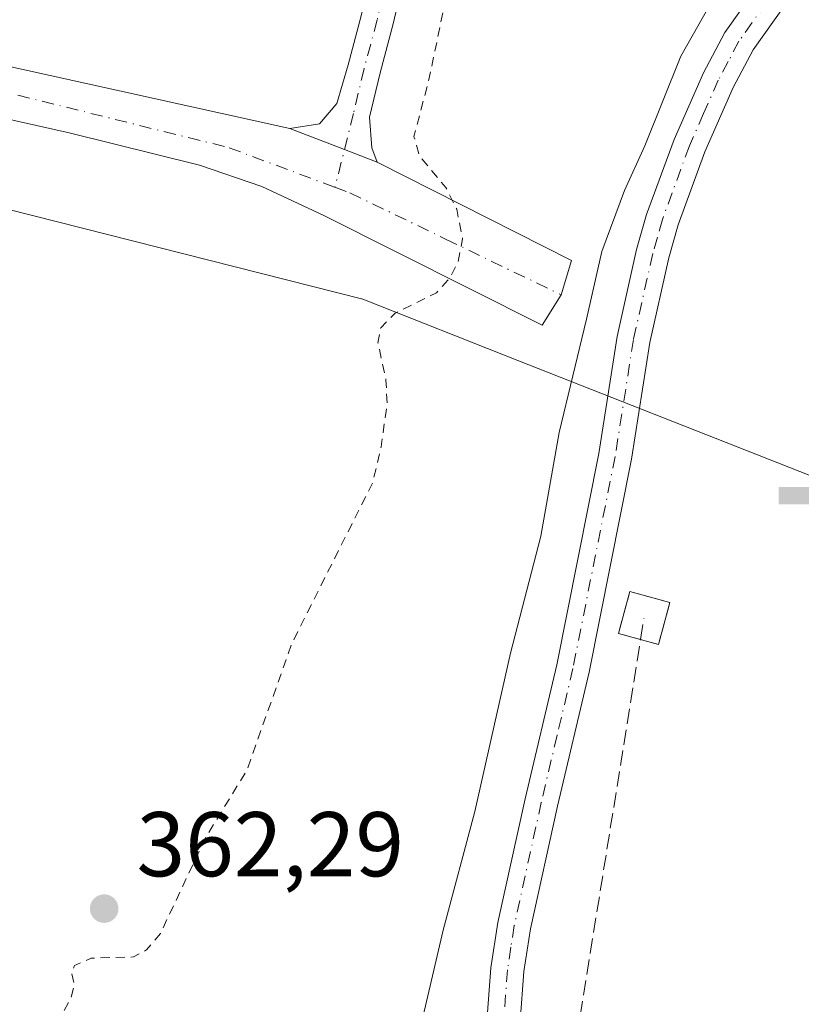
# Model space of a CAD drawing. Units: metres. Extents: x 625168 to 628648, y 4692541 to 4694916.
# Drawn here: x 628385 to 628471, y 4692653 to 4692761 of the extents above; entities that cross this region are included whole.
import ezdxf

# ---------------------------------------------------------------- set-up
doc = ezdxf.new("R2010")
doc.units = ezdxf.units.M
doc.header["$MEASUREMENT"] = 0
for name, pattern in [('DGN Style 2', [1.6480167562047852, 0.988810053722871, -0.6592067024819142]), ('DGN Style 3', [2.307223458686699, 1.648016756204785, -0.6592067024819142]), ('DGN Style 4', [2.6384748266838614, 1.318413404963828, -0.6592067024819142, 0.001648016756204785, -0.6592067024819142])]:
    doc.linetypes.add(name, pattern=pattern)
for name, color, linetype, lineweight in [('Camino Cxs', 7, 'Continuous', 0), ('Camino eje', 30, 'DGN Style 4', 13), ('Conducción de hidrocarburos lineal', 6, 'DGN Style 3', 0), ('Cultivos herbáceos CxS', 92, 'Continuous', 0), ('Curva de nivel auxiliar', 30, 'DGN Style 2', 0), ('Curva de nivel normal', 30, 'Continuous', 0), ('Instalación de hidrocarburos Cxs', 135, 'Continuous', 0), ('Instalación deportiva CxS', 7, 'Continuous', 0), ('Monumento puntual', 7, 'Continuous', 0), ('Núcleo urbano CxS', 7, 'Continuous', 0), ('Pastizal CxS', 92, 'Continuous', 0), ('Pista no pavimentada Cxs', 111, 'Continuous', 0), ('Pista no pavimentada eje', 91, 'DGN Style 4', 0), ('Pista pavimentada Cxs', 135, 'Continuous', 0), ('Pista pavimentada eje', 135, 'DGN Style 4', 0), ('Punto de cota en terreno', 7, 'Continuous', 0), ('Rótulo de punto de cota en terreno', 7, 'Continuous', 0), ('Valla', 7, 'DGN Style 2', 0)]:
    doc.layers.add(name, color=color, linetype=linetype, lineweight=lineweight)
doc.styles.add('Style-Arial', font='txt')

# ---------------------------------------------------------------- blocks, each defined once
blk = doc.blocks.new('5PATER')
at = {"layer": 'Pastizal CxS', "linetype": 'Continuous', "lineweight": 0}
h = blk.add_hatch(color=51, dxfattribs=at)
edge = h.paths.add_edge_path()
edge.add_ellipse((0, 0), major_axis=(-0.1095731443231308, -0.1110710700762829), ratio=0.9994222409660322, start_angle=0, end_angle=360)
blk = doc.blocks.new('5MONUM')
at = {"layer": 'Instalación deportiva CxS', "linetype": 'Continuous', "lineweight": 0, "extrusion": (0, 0, -1)}
blk.add_hatch(color=252, dxfattribs=at).paths.add_polyline_path([(-0.6431, -0.6805), (-0.6431, -0.4905), (-0.2831, -0.4904), (-0.1631, 0.9695), (0.0019, 1.1395), (0.1669, 0.9695), (0.2769, -0.4905), (0.6469, -0.4905), (0.6468000000000002, -0.6805)])

msp = doc.modelspace()

# ---------------------------------------------------------------- linework, layer by layer
at = {"layer": 'Camino Cxs', "color": 7, "linetype": 'Continuous', "lineweight": 0, "extrusion": (-0.3583793456492409, -0.9335760364138737, 0.0001698404646976244), "elevation": -4606248.564140208, "flags": 128}
msp.add_lwpolyline([(-1095111.229515454, 1143.710113141947), (-1095104.85952366, 1144.173813148628), (-1095101.049369127, 1144.682813155975)], dxfattribs=at)
at = {"layer": 'Camino Cxs', "color": 7, "linetype": 'Continuous', "lineweight": 0}
for points in [[(628414.8000999996, 4692748.710100001, 361.382700000002), (628418.0401, 4692749.210100001, 361.5987000000023), (628419.9200999998, 4692751.440099999, 361.7890999999945), (628421.1315000001, 4692755.6689, 361.9354000000022), (628422.5664999997, 4692761.003900001, 362.9851999999955), (628423.6926999995, 4692765.8203, 363.7592000000004), (628424.7106999997, 4692770.658500001, 363.8414000000048), (628425.2543000003, 4692773.9189, 363.8022000000055), (628426.0778999999, 4692778.930299999, 363.6396999999997), (628426.2499000002, 4692780.882300001, 363.6612000000023), (628426.2449000003, 4692783.3299, 363.6690999999992), (628426.4704999998, 4692790.9419, 362.2036999999983), (628426.1584999999, 4692792.7445, 361.8570999999938), (628424.4183, 4692798.744100001, 361.7642000000051), (628423.4744999995, 4692802.151699999, 361.7410999999993), (628422.4471000005, 4692807.106899999, 361.7593000000052), (628422.2651000004, 4692809.870300001, 361.7645000000048), (628422.0412999997, 4692812.527899999, 361.7578000000067), (628423.1120999996, 4692821.8095, 362.073000000004), (628423.5661000004, 4692828.485900001, 361.8129999999946)], [(628426.9703000003, 4692764.0263, 362.2578000000067), (628426.0585000003, 4692760.126300001, 362.4618000000046), (628424.6234999998, 4692754.791300001, 362.2893999999943), (628423.4892999995, 4692749.940099999, 362.1848999999929), (628423.7401000002, 4692746.610099999, 362.2957000000025), (628424.3041000003, 4692745.061899999, 362.3554000000004), (628420.7470000006, 4692746.427300001, 361.8463999999949), (628414.8000999996, 4692748.710100001, 361.382700000002), (628418.0401, 4692749.210100001, 361.5987000000023), (628419.9200999998, 4692751.440099999, 361.7890999999945), (628421.1315000001, 4692755.6689, 361.9354000000022), (628422.5664999997, 4692761.003900001, 362.9851999999955)], [(628426.9703000003, 4692764.0263, 362.2578000000067), (628426.0585000003, 4692760.126300001, 362.4618000000046), (628424.6234999998, 4692754.791300001, 362.2893999999943), (628423.4892999995, 4692749.940099999, 362.1848999999929), (628423.7401000002, 4692746.610099999, 362.2957000000025), (628424.3041000003, 4692745.061899999, 362.3554000000004)]]:
    msp.add_polyline3d(points, dxfattribs=at)
at = {"layer": 'Camino eje', "color": 30, "linetype": 'DGN Style 4', "lineweight": 13}
msp.add_polyline3d([(628425.6025, 4692766.154899999, 362.959799999997), (628425.4278999995, 4692765.3245, 362.9459999999963), (628424.3125, 4692760.565099999, 362.6573000000063), (628422.8775000004, 4692755.2301, 361.9815999999992), (628421.7401000002, 4692750.3651, 361.9162000000069), (628419.7090999996, 4692742.3123, 361.693299999999)], dxfattribs=at)
at = {"layer": 'Conducción de hidrocarburos lineal', "color": 6, "linetype": 'DGN Style 3', "lineweight": 0, "extrusion": (0.0149814947411308, 0.09355336105529936, 0.9955015436706155), "elevation": 448798.6986603132, "flags": 128}
msp.add_lwpolyline([(121480.0039177623, -4711702.775878039), (121480.0039177623, -4711705.126389801)], dxfattribs=at)
at = {"layer": 'Conducción de hidrocarburos lineal', "color": 6, "linetype": 'DGN Style 3', "lineweight": 0, "extrusion": (-0.001025530140586695, -0.00640438784347748, 0.9999789658309225), "elevation": -30330.34311106585, "flags": 128}
msp.add_lwpolyline([(628438.1008791492, 4692501.476257263), (628453.0717010672, 4692594.966374588)], dxfattribs=at)
at = {"layer": 'Cultivos herbáceos CxS', "color": 92, "linetype": 'Continuous', "lineweight": 0}
for points in [[(628357.1486999998, 4692746.7093, 359.354800000001), (628372.6489000004, 4692742.781500001, 359.767200000002), (628422.7547000004, 4692730.0845, 362.2247000000062), (628439.6463000001, 4692723.4243, 363.377999999997), (628472.5867, 4692710.4365, 370.1374999999971)], [(628372.6489000004, 4692742.781500001, 359.767200000002), (628422.7547000004, 4692730.0845, 362.2247000000062), (628439.6463000001, 4692723.4243, 363.377999999997), (628472.5867, 4692710.4365, 370.1374999999971), (628476.0554999998, 4692708.325099999, 370.1797999999981), (628476.2377000004, 4692708.214199999, 370.1877999999998), (628511.0168000003, 4692687.0448, 369.5822000000044), (628562.5220999997, 4692655.694300001, 370.7540000000009), (628563.0981999999, 4692656.4868, 370.7587000000058), (628568.5801999997, 4692653.300100001, 372.1931999999942), (628577.1401000004, 4692646.690099999, 373.2635000000009), (628584.6732999999, 4692640.883300001, 373.3352000000014), (628597.7801999999, 4692630.780099999, 373.3332999999984), (628607.8263999998, 4692623.6317, 373.5295999999944), (628605.0878, 4692618.9507, 373.3105000000069), (628595.3709000006, 4692602.341499999, 372.6690999999992), (628422.0899, 4692599.198799999, 364.7590000000055), (628421.9633, 4692599.277899999, 364.7525000000023), (628421.9250999996, 4692599.195800001, 364.7520999999979), (628229.2673000004, 4692595.7016, 359.5136999999959)]]:
    msp.add_polyline3d(points, dxfattribs=at)
at = {"layer": 'Curva de nivel auxiliar', "color": 30, "linetype": 'DGN Style 2', "lineweight": 0, "elevation": 362.5, "flags": 128}
msp.add_lwpolyline([(628438.6204000004, 4692811.432600001), (628439.5300000003, 4692809.6801), (628439.5899999999, 4692807.2401), (628433.9100000003, 4692780.860099999), (628432.1699999999, 4692764.690099999), (628429.9500000002, 4692754.050100001), (628428.3200000003, 4692747.860099999), (628428.9400000004, 4692745.710100001), (628431.79, 4692742.280099999), (628432.9800000006, 4692739.9301), (628433.6299999999, 4692736.670100001), (628433.1299999999, 4692734.140100001), (628432.2199999997, 4692732.390100001), (628430.7699999996, 4692730.800100001), (628426.2800000003, 4692728.5701), (628424.7000000002, 4692726.970100001), (628424.4000000004, 4692725.3301), (628425.2699999996, 4692721.270099999), (628425.3899999997, 4692718.700099999), (628424.75, 4692714.0101), (628423.8200000003, 4692710.0801), (628415.0300000003, 4692692.600099999), (628410.0999999996, 4692678.700099999), (628405.5899999999, 4692671.3301), (628400.6799999997, 4692660.920100001), (628399.1500000004, 4692659.110099999), (628397.7599999999, 4692658.350099999), (628393.1399999997, 4692658.220100001), (628391.3300000001, 4692657.4001), (628391, 4692656.620100001), (628391.3200000003, 4692655.2501), (628390.8799999999, 4692653.790100001), (628385.8899999997, 4692644.420100001), (628381.5700000003, 4692639.2601), (628380.2400000002, 4692638.290100001), (628378.2400000002, 4692637.6601), (628375.4600000001, 4692632.600099999), (628371.7800000003, 4692629.860099999), (628367.6799999997, 4692623.770099999), (628363.1500000004, 4692618.9801), (628362.3600000005, 4692617.380100001), (628361.9299999997, 4692613.920100001), (628361.4299999997, 4692612.460100001), (628359.7999999998, 4692611.3301), (628355.29, 4692610.4101), (628354.1900000004, 4692609.610099999), (628353.9000000004, 4692608.050100001), (628354.3399999999, 4692606.2601), (628359.4299999997, 4692599.5601), (628360.0930000005, 4692598.074300001)], dxfattribs=at)
at = {"layer": 'Curva de nivel normal', "color": 30, "linetype": 'Continuous', "lineweight": 0, "elevation": 365, "flags": 128}
msp.add_lwpolyline([(628507.7103000004, 4692804.8084), (628506.4000000004, 4692803.040100001), (628499.75, 4692797.880100001), (628494.75, 4692793.2601), (628489.54, 4692791.190099999), (628486.0199999996, 4692791.360099999), (628482.8799999999, 4692789.390100001), (628477.2599999999, 4692781.7501), (628471.9199999999, 4692775.2601), (628462.6399999997, 4692765.870100001), (628457.4199999999, 4692756.620100001), (628453.5, 4692746.8301), (628451.2599999999, 4692741.950099999), (628448.7999999998, 4692735.3101), (628447.1200000001, 4692727.9301), (628444.1600000003, 4692715.5601), (628442.1699999999, 4692704.2301), (628438.8499999996, 4692691.470100001), (628434.9600000001, 4692674.220100001), (628431.5, 4692661.2601), (628429.1699999999, 4692651.290100001)], dxfattribs=at)
at = {"layer": 'Instalación de hidrocarburos Cxs', "color": 135, "linetype": 'Continuous', "lineweight": 0, "extrusion": (0.01501262531082264, 0.05504387939845021, 0.9983710695037421), "elevation": 268106.4441284326, "flags": 128}
msp.add_lwpolyline([(628470.6606811846, -4685029.999951489), (628470.6606811845, -4685025.264122618)], dxfattribs=at)
at = {"layer": 'Instalación de hidrocarburos Cxs', "color": 135, "linetype": 'Continuous', "lineweight": 0}
msp.add_polyline3d([(628454.9823000003, 4692692.442700001, 368.2880000000005), (628450.6167000001, 4692693.633300001, 367.3010999999969), (628451.8607999999, 4692698.194900001, 367.1652999999933), (628456.2264, 4692697.0042, 368.0178000000014)], dxfattribs=at)
msp.add_3dface([(628456.2264, 4692697.0042, 368.0178000000014), (628454.9823000003, 4692692.442700001, 368.2880000000005), (628450.6167000001, 4692693.633300001, 367.3010999999969), (628451.8607999999, 4692698.194900001, 367.1652999999933)], dxfattribs=at)
at = {"layer": 'Núcleo urbano CxS', "color": 7, "linetype": 'Continuous', "lineweight": 0}
msp.add_polyline3d([(628440.8551000003, 4692828.7611, 362.2535000000062), (628466.3651000002, 4692821.015699999, 363.331600000005), (628480.1481, 4692813.987299999, 363.9511000000057), (628514.7471000003, 4692795.199300001, 365.602899999998), (628472.5867, 4692710.4365, 370.1374999999971), (628439.6463000001, 4692723.4243, 363.377999999997), (628422.7547000004, 4692730.0845, 362.2247000000062), (628372.6489000004, 4692742.781500001, 359.767200000002), (628357.1486999998, 4692746.7093, 359.354800000001), (628352.2871000003, 4692747.942299999, 359.2464999999939), (628321.0795, 4692754.1271, 358.417300000001), (628328.0553000001, 4692810.668099999, 358.4305000000023), (628355.5352999996, 4692805.646700001, 359.2207000000053), (628381.5938999997, 4692800.805500001, 360.0311999999976), (628389.9376999997, 4692837.841499999, 360.0573000000004), (628400.0261000004, 4692836.363100001, 360.3901000000042), (628437.3941000003, 4692829.235900001, 362.1248999999953)], close=True, dxfattribs=at)
msp.add_polyline3d([(628357.1486999998, 4692746.7093, 359.354800000001), (628372.6489000004, 4692742.781500001, 359.767200000002), (628422.7547000004, 4692730.0845, 362.2247000000062), (628439.6463000001, 4692723.4243, 363.377999999997), (628472.5867, 4692710.4365, 370.1374999999971)], dxfattribs=at)
at = {"layer": 'Pista no pavimentada Cxs', "color": 111, "linetype": 'Continuous', "lineweight": 0}
for points in [[(628430.5406, 4692599.352, 366.0347000000039), (628432.9600999998, 4692608.640100001, 366.3871999999974), (628435.9200999998, 4692622.920100001, 366.4171999999962), (628436.1700999998, 4692627.9101, 366.4434999999939), (628435.8701, 4692645.960100001, 366.4548999999971), (628436.7100999998, 4692657.1601, 366.5071000000025), (628437.4700999996, 4692662.100099999, 366.4885000000068), (628440.4301000005, 4692675.600099999, 366.516300000003), (628443.8800999997, 4692690.200099999, 366.3393000000069), (628448.4700999996, 4692713.2601, 366.0445999999938), (628450.4700999996, 4692726.040100001, 365.8331999999937), (628452.5900999998, 4692735.5101, 365.8539000000019), (628453.6801000005, 4692739.340100001, 365.8380999999936), (628456.6700999998, 4692747.5101, 365.6083000000072), (628459.8701, 4692754.780099999, 365.6209999999992), (628462.2100999998, 4692759.190099999, 365.5004999999946), (628481.1700999998, 4692785.890100001, 365.4020000000019), (628486.4600999998, 4692792.960100001, 365.0525999999954), (628489.7200999996, 4692796.7501, 364.9446000000025), (628491.5903000003, 4692799.4209, 364.8755999999994), (628492.6221000003, 4692803.5021, 364.7501000000047)], [(628504.9600999998, 4692793.450099999, 365.4967000000034), (628501.3000999996, 4692794.215100001, 365.5550999999978), (628495.9901000002, 4692793.700099999, 365.9302000000025), (628491.4501, 4692791.6501, 365.9792000000016), (628487.5701000001, 4692788.390100001, 365.6417999999976), (628484.1001000004, 4692783.7601, 365.7109000000055), (628465.3000999996, 4692757.290100001, 365.8016999999964), (628463.1300999997, 4692753.190099999, 365.9704000000056), (628460.0401, 4692746.1601, 366.2072999999946), (628457.1300999997, 4692738.220100001, 366.3393999999971), (628456.1001000004, 4692734.620100001, 366.4731999999931), (628454.0301000001, 4692725.360099999, 366.437699999995), (628452.0401, 4692712.630100001, 366.5253999999986), (628447.4200999998, 4692689.4301, 366.5779999999941), (628443.9700999996, 4692674.800100001, 366.7964000000065), (628441.0401, 4692661.4301, 366.7820999999968), (628440.3101000005, 4692656.7501, 366.796199999997), (628439.5000999998, 4692645.850099999, 366.7274000000034), (628439.8000999996, 4692627.850099999, 366.7825000000012), (628439.5301000001, 4692622.460100001, 366.7658999999985), (628436.4901000002, 4692607.8201, 366.7315999999992), (628434.3101000005, 4692599.420299999, 366.6392999999953)], [(628435.8701, 4692645.960100001, 366.4548999999971), (628436.7100999998, 4692657.1601, 366.5071000000025), (628437.4700999996, 4692662.100099999, 366.4885000000068), (628440.4301000005, 4692675.600099999, 366.516300000003), (628443.8800999997, 4692690.200099999, 366.3393000000069), (628448.4700999996, 4692713.2601, 366.0445999999938), (628450.4700999996, 4692726.040100001, 365.8331999999937), (628452.5900999998, 4692735.5101, 365.8539000000019), (628453.6801000005, 4692739.340100001, 365.8380999999936), (628456.6700999998, 4692747.5101, 365.6083000000072), (628459.8701, 4692754.780099999, 365.6209999999992), (628462.2100999998, 4692759.190099999, 365.5004999999946), (628481.1700999998, 4692785.890100001, 365.4020000000019)], [(628484.1001000004, 4692783.7601, 365.7109000000055), (628465.3000999996, 4692757.290100001, 365.8016999999964), (628463.1300999997, 4692753.190099999, 365.9704000000056), (628460.0401, 4692746.1601, 366.2072999999946), (628457.1300999997, 4692738.220100001, 366.3393999999971), (628456.1001000004, 4692734.620100001, 366.4731999999931), (628454.0301000001, 4692725.360099999, 366.437699999995), (628452.0401, 4692712.630100001, 366.5253999999986), (628447.4200999998, 4692689.4301, 366.5779999999941), (628443.9700999996, 4692674.800100001, 366.7964000000065), (628441.0401, 4692661.4301, 366.7820999999968), (628440.3101000005, 4692656.7501, 366.796199999997), (628439.5000999998, 4692645.850099999, 366.7274000000034)]]:
    msp.add_polyline3d(points, dxfattribs=at)
at = {"layer": 'Pista no pavimentada eje', "color": 91, "linetype": 'DGN Style 4', "lineweight": 0}
msp.add_polyline3d([(628499.0329, 4692802.5415, 365.1426999999967), (628487.0151000004, 4692790.675100001, 365.2642999999953), (628484.3701, 4692787.140100001, 365.4336000000039), (628482.6350999996, 4692784.825099999, 365.3046999999933), (628463.7550999997, 4692758.2401, 365.6245000000054), (628462.5850999998, 4692756.0351, 365.6794999999984), (628461.5000999998, 4692753.985099999, 365.7666000000027), (628459.9001000002, 4692750.350099999, 365.8898999999947), (628458.3551000003, 4692746.835100001, 365.8776000000071), (628455.4051000001, 4692738.780099999, 366.0801999999967), (628454.8601000002, 4692736.8651, 366.1333000000013), (628454.3450999996, 4692735.065099999, 366.1542000000045), (628452.2500999998, 4692725.700099999, 366.0809000000008), (628450.2550999997, 4692712.9451, 366.2835999999952), (628445.6501000002, 4692689.815099999, 366.4578000000038), (628443.9250999996, 4692682.5001, 366.5954000000056), (628442.2001, 4692675.200099999, 366.5469000000012), (628439.2550999997, 4692661.765100001, 366.6334999999963), (628438.8901000004, 4692659.425100001, 366.6328999999969), (628438.5100999996, 4692656.9551, 366.6128999999929), (628438.1051000003, 4692651.505100001, 366.5120000000024)], dxfattribs=at)
at = {"layer": 'Pista pavimentada Cxs', "color": 135, "linetype": 'Continuous', "lineweight": 0, "extrusion": (0.03673915162293697, 0.3185198720340746, 0.9472039515634548), "elevation": 1518163.448373559, "flags": 128}
msp.add_lwpolyline([(-86520.66685517508, -4483807.601785804), (-86525.58733636877, -4483806.330545233), (-86563.48410071319, -4483802.209617442)], dxfattribs=at)
at = {"layer": 'Pista pavimentada Cxs', "color": 135, "linetype": 'Continuous', "lineweight": 0, "extrusion": (-0.3583793456492409, -0.9335760364138737, 0.0001698404646976244), "elevation": -4606248.564140208, "flags": 128}
msp.add_lwpolyline([(-1095111.229515454, 1143.710113141947), (-1095104.85952366, 1144.173813148628), (-1095101.049369127, 1144.682813155975)], dxfattribs=at)
at = {"layer": 'Pista pavimentada Cxs', "color": 135, "linetype": 'Continuous', "lineweight": 0}
msp.add_polyline3d([(628372.8501000004, 4692758.690099999, 359.6538), (628377.6002000002, 4692756.9301, 360.061400000006), (628414.8000999996, 4692748.710100001, 361.382700000002), (628420.7470000006, 4692746.427300001, 361.8463999999949), (628424.3041000003, 4692745.061899999, 362.3554000000004), (628445.4892999995, 4692734.335899999, 364.569399999993), (628444.3624, 4692730.589299999, 364.3597000000009), (628442.2986000003, 4692727.2555, 363.9348999999929), (628418.5016999999, 4692739.217300001, 361.6679000000004), (628411.7335000001, 4692742.3731, 361.1729999999953), (628404.9237000003, 4692744.728700001, 360.8646000000008), (628390.7473999998, 4692748.2531, 360.3375999999989), (628381.4611000001, 4692750.3051, 360.0002999999998), (628374.1268999996, 4692752.0283, 359.7250000000058), (628362.9243000001, 4692754.4275, 359.3937000000006), (628364.1124999998, 4692757.6339, 359.3867000000027), (628364.1578000003, 4692757.7271, 359.3867999999929), (628365.4080999997, 4692760.300899999, 359.3944999999949)], close=True, dxfattribs=at)
msp.add_polyline3d([(628424.3041000003, 4692745.061899999, 362.3554000000004), (628445.4892999995, 4692734.335899999, 364.569399999993), (628444.3624, 4692730.589299999, 364.3597000000009), (628442.2986000003, 4692727.2555, 363.9348999999929), (628418.5016999999, 4692739.217300001, 361.6679000000004), (628411.7335000001, 4692742.3731, 361.1729999999953), (628404.9237000003, 4692744.728700001, 360.8646000000008), (628390.7473999998, 4692748.2531, 360.3375999999989), (628381.4611000001, 4692750.3051, 360.0002999999998), (628374.1268999996, 4692752.0283, 359.7250000000058), (628362.9243000001, 4692754.4275, 359.3937000000006)], dxfattribs=at)
at = {"layer": 'Pista pavimentada eje', "color": 135, "linetype": 'DGN Style 4', "lineweight": 0}
for points in [[(628362.8920999998, 4692758.0821, 359.3438000000024), (628369.1936999997, 4692756.3147, 359.5427000000054), (628408.1671000002, 4692746.6231, 361.0017999999982), (628419.7090999996, 4692742.3123, 361.693299999999)], [(628419.7090999996, 4692742.3123, 361.693299999999), (628421.3435000004, 4692741.701900001, 361.8613000000041), (628431.8208999997, 4692736.621900001, 362.4438999999985), (628444.3623000003, 4692730.589299999, 364.3597000000009)]]:
    msp.add_polyline3d(points, dxfattribs=at)
at = {"layer": 'Valla', "color": 7, "linetype": 'DGN Style 2', "lineweight": 0}
msp.add_polyline3d([(628454.9823000003, 4692692.442700001, 368.2880000000005), (628456.2264, 4692697.0042, 368.0178000000014), (628451.8607999999, 4692698.194900001, 367.1652999999933), (628450.6167000001, 4692693.633300001, 367.3010999999969), (628454.9823000003, 4692692.442700001, 368.2880000000005)], dxfattribs=at)

# ---------------------------------------------------------------- block references
at = {"layer": 'Monumento puntual', "color": 7, "linetype": 'Continuous', "lineweight": 0, "xscale": 10, "yscale": 10, "zscale": 10}
msp.add_blockref('5MONUM', (628474.54, 4692714.51, 370.6122999999934), dxfattribs=at)
at = {"layer": 'Punto de cota en terreno', "color": 7, "linetype": 'Continuous', "lineweight": 0, "xscale": 10, "yscale": 10, "zscale": 10}
msp.add_blockref('5PATER', (628394.5499999998, 4692663.619999999, 362.2899999999936), dxfattribs=at)

# ---------------------------------------------------------------- texts
at = {"layer": 'Rótulo de punto de cota en terreno', "color": 7, "linetype": 'Continuous', "lineweight": 0, "style": 'Style-Arial'}
msp.add_text('362,29', height=7.000000000000002, dxfattribs=at).set_placement((628398.0778000001, 4692667.147800001))

doc.saveas('drawing.dxf')
